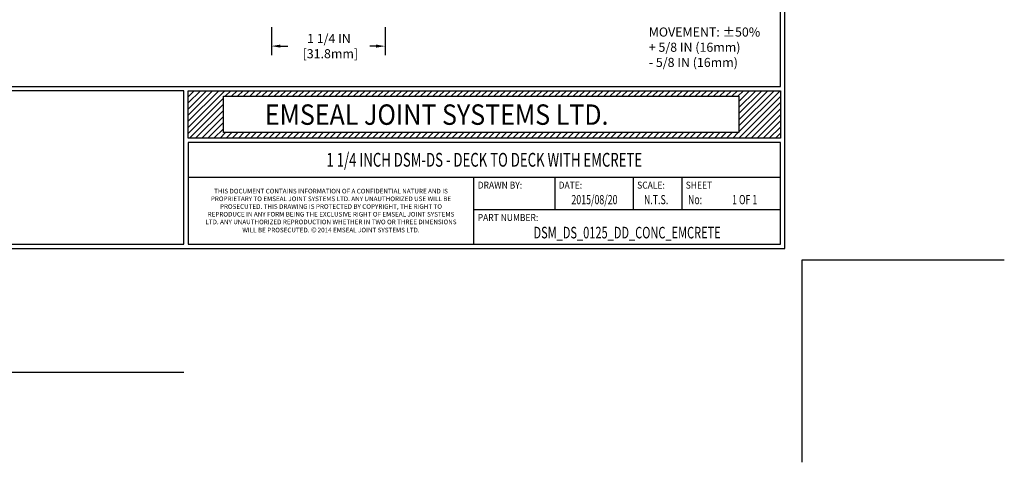
# Model space of a CAD drawing. Extents: x 788 to 2303, y 542 to 568.
# Drawn here: x 795 to 805, y 542 to 547 of the extents above; entities that cross this region are included whole.
import ezdxf
from ezdxf.enums import TextEntityAlignment as Align

# ---------------------------------------------------------------- set-up
doc = ezdxf.new("R2010")
doc.units = 0
doc.header["$LTSCALE"] = 5
doc.header["$MEASUREMENT"] = 0
doc.layers.get('0').update_dxf_attribs({"linetype": 'CONTINUOUS', "plot": 0})
doc.layers.get('DEFPOINTS').update_dxf_attribs({"linetype": 'CONTINUOUS'})
doc.layers.add('DIMS', color=50, linetype='CONTINUOUS')
for name, color, linetype, lineweight in [('TBLOCK-T1', 7, 'CONTINUOUS', 15), ('TBLOCK-T2', 7, 'CONTINUOUS', 18), ('TBLOCK-T3', 241, 'CONTINUOUS', 20), ('TBLOCK-T5', 111, 'CONTINUOUS', 30), ('TEXT - 4', 241, 'CONTINUOUS', 25)]:
    doc.layers.add(name, color=color, linetype=linetype, lineweight=lineweight)
doc.styles.add('ROMANC', font='ROMANC.shx', dxfattribs={"width": 0.7, "height": 3.2})
doc.styles.add('ROMANS', font='romans', dxfattribs={"width": 0.9})
doc.styles.add('ROMANT', font='ROMANT.shx', dxfattribs={"width": 0.9, "height": 6.3})
doc.dimstyles.new('Copy of STANDARD', dxfattribs={"dimtxt": 2, "dimasz": 2, "dimexe": 1, "dimexo": 1, "dimgap": 1, "dimtad": 0, "dimzin": 0, "dimdsep": 46, "dimtxsty": 'Standard', "dimcen": 0.09, "dimclrd": 256, "dimclre": 256, "dimclrt": 256, "dimadec": 1, "dimazin": 0, "dimtfac": 1, "dimtofl": 0, "dimtmove": 0, "dimatfit": 3, "dimfxl": 1, "dimtolj": 1, "dimtzin": 0, "dimlwd": -1, "dimlwe": -1, "dimarcsym": 0})

# ---------------------------------------------------------------- blocks, each defined once
blk = doc.blocks.new('*X2')
at = {"color": 0}
for p, q in [((136.2953634486256, 33.05777339538972), (144.7934555909235, 41.55586553768754)), ((136.2953634486256, 34.47198695776281), (143.3792420285504, 41.55586553768754)), ((136.2953634486256, 35.8862005201359), (141.9650284661773, 41.55586553768754)), ((136.2953634486256, 37.300414082509), (140.5508149038042, 41.55586553768754)), ((136.2953634486256, 38.71462764488209), (139.1366013414311, 41.55586553768754)), ((136.2953634486256, 40.12884120725519), (137.722387779058, 41.55586553768754)), ((136.2953634486256, 41.54305476962828), (136.3081742166849, 41.55586553768754)), ((144.9076691532966, 40.25586553768755), (146.2076691532966, 41.55586553768754)), ((146.3218827156697, 40.25586553768755), (147.6218827156696, 41.55586553768754)), ((147.7360962780428, 40.25586553768755), (149.0360962780427, 41.55586553768754)), ((149.1503098404159, 40.25586553768755), (150.4503098404159, 41.55586553768754)), ((150.564523402789, 40.25586553768755), (151.8645234027889, 41.55586553768754)), ((151.9787369651621, 40.25586553768755), (153.278736965162, 41.55586553768754)), ((153.3929505275352, 40.25586553768755), (154.6929505275351, 41.55586553768754)), ((154.8071640899082, 40.25586553768755), (156.1071640899082, 41.55586553768754)), ((156.2213776522813, 40.25586553768755), (157.5213776522813, 41.55586553768754)), ((157.6355912146545, 40.25586553768755), (158.9355912146544, 41.55586553768754)), ((159.0498047770275, 40.25586553768755), (160.3498047770275, 41.55586553768754)), ((160.4640183394006, 40.25586553768755), (161.7640183394006, 41.55586553768754)), ((161.8782319017737, 40.25586553768755), (163.1782319017737, 41.55586553768754)), ((163.2924454641468, 40.25586553768755), (164.5924454641468, 41.55586553768754)), ((164.7066590265199, 40.25586553768755), (166.0066590265199, 41.55586553768754)), ((166.120872588893, 40.25586553768755), (167.420872588893, 41.55586553768754)), ((167.5350861512661, 40.25586553768755), (168.8350861512661, 41.55586553768754)), ((168.9492997136392, 40.25586553768755), (170.2492997136392, 41.55586553768754)), ((170.3635132760123, 40.25586553768755), (171.6635132760123, 41.55586553768754)), ((171.7777268383854, 40.25586553768755), (173.0777268383854, 41.55586553768754)), ((173.1919404007585, 40.25586553768755), (174.4919404007585, 41.55586553768754)), ((174.6061539631316, 40.25586553768755), (175.9061539631315, 41.55586553768754)), ((176.0203675255047, 40.25586553768755), (177.3203675255047, 41.55586553768754)), ((177.4345810878778, 40.25586553768755), (178.7345810878778, 41.55586553768754)), ((178.8487946502509, 40.25586553768755), (180.1487946502508, 41.55586553768754)), ((180.263008212624, 40.25586553768755), (181.5630082126239, 41.55586553768754)), ((181.6772217749971, 40.25586553768755), (182.977221774997, 41.55586553768754)), ((183.0914353373702, 40.25586553768755), (184.3914353373701, 41.55586553768754)), ((184.5056488997432, 40.25586553768755), (185.8056488997432, 41.55586553768754)), ((185.9198624621164, 40.25586553768755), (187.2198624621163, 41.55586553768754)), ((187.3340760244894, 40.25586553768755), (188.6340760244894, 41.55586553768754)), ((188.7482895868625, 40.25586553768755), (190.0482895868625, 41.55586553768754)), ((190.1625031492356, 40.25586553768755), (191.4625031492356, 41.55586553768754)), ((191.5767167116087, 40.25586553768755), (192.8767167116087, 41.55586553768754)), ((192.9909302739818, 40.25586553768755), (194.2909302739818, 41.55586553768754)), ((194.4051438363549, 40.25586553768755), (195.7051438363549, 41.55586553768754)), ((195.819357398728, 40.25586553768755), (197.119357398728, 41.55586553768754)), ((197.2335709611011, 40.25586553768755), (198.5335709611011, 41.55586553768754)), ((198.6477845234742, 40.25586553768755), (199.9477845234742, 41.55586553768754)), ((200.0619980858473, 40.25586553768755), (201.3619980858473, 41.55586553768754)), ((201.4762116482204, 40.25586553768755), (202.7762116482204, 41.55586553768754)), ((202.8904252105935, 40.25586553768755), (204.1904252105934, 41.55586553768754)), ((204.3046387729666, 40.25586553768755), (205.6046387729666, 41.55586553768754)), ((205.7188523353397, 40.25586553768755), (207.0188523353397, 41.55586553768754)), ((207.1330658977128, 40.25586553768755), (208.4330658977127, 41.55586553768754)), ((208.5472794600859, 40.25586553768755), (209.8472794600858, 41.55586553768754)), ((209.961493022459, 40.25586553768755), (211.2614930224589, 41.55586553768754)), ((211.375706584832, 40.25586553768755), (212.675706584832, 41.55586553768754)), ((212.7899201472052, 40.25586553768755), (214.0899201472051, 41.55586553768754)), ((214.2041337095782, 40.25586553768755), (215.5041337095782, 41.55586553768754)), ((215.6183472719513, 40.25586553768755), (216.9183472719513, 41.55586553768754)), ((217.0325608343244, 40.25586553768755), (218.3325608343244, 41.55586553768754)), ((218.4467743966975, 40.25586553768755), (219.7467743966975, 41.55586553768754)), ((219.8609879590706, 40.25586553768755), (221.1609879590706, 41.55586553768754)), ((221.2752015214437, 40.25586553768755), (222.5752015214437, 41.55586553768754)), ((222.6894150838168, 40.25586553768755), (223.9894150838168, 41.55586553768754)), ((224.1036286461899, 40.25586553768755), (225.4036286461899, 41.55586553768754)), ((225.517842208563, 40.25586553768755), (226.817842208563, 41.55586553768754)), ((226.9320557709361, 40.25586553768755), (228.2320557709361, 41.55586553768754)), ((228.3462693333092, 40.25586553768755), (229.6462693333091, 41.55586553768754)), ((229.7604828956823, 40.25586553768755), (231.0604828956822, 41.55586553768754)), ((231.1746964580554, 40.25586553768755), (232.4746964580553, 41.55586553768754)), ((232.5889100204285, 40.25586553768755), (233.8889100204284, 41.55586553768754)), ((234.0031235828016, 40.25586553768755), (235.3031235828015, 41.55586553768754)), ((235.4173371451747, 40.25586553768755), (236.7173371451746, 41.55586553768754)), ((236.8315507075478, 40.25586553768755), (238.1315507075477, 41.55586553768754)), ((238.2457642699209, 40.25586553768755), (239.5457642699208, 41.55586553768754)), ((239.6599778322939, 40.25586553768755), (240.9599778322939, 41.55586553768754)), ((241.0741913946671, 40.25586553768755), (242.374191394667, 41.55586553768754)), ((242.4884049570401, 40.25586553768755), (243.7884049570401, 41.55586553768754)), ((243.9026185194132, 40.25586553768755), (245.2026185194132, 41.55586553768754)), ((245.3168320817863, 40.25586553768755), (246.6168320817863, 41.55586553768754)), ((246.7310456441594, 40.25586553768755), (248.0310456441594, 41.55586553768754)), ((248.1452592065325, 40.25586553768755), (249.4452592065325, 41.55586553768754)), ((249.5594727689056, 40.25586553768755), (250.8594727689056, 41.55586553768754)), ((250.9736863312787, 40.25586553768755), (252.2736863312787, 41.55586553768754)), ((252.3878998936518, 40.25586553768755), (253.6878998936518, 41.55586553768754)), ((253.8021134560249, 40.25586553768755), (255.1021134560249, 41.55586553768754)), ((255.216327018398, 40.25586553768755), (256.5163270183979, 41.55586553768754)), ((256.6305405807711, 40.25586553768755), (257.930540580771, 41.55586553768754)), ((258.0447541431442, 40.25586553768755), (259.3447541431441, 41.55586553768754)), ((259.4589677055173, 40.25586553768755), (260.7589677055173, 41.55586553768754)), ((260.8731812678904, 40.25586553768755), (262.1731812678904, 41.55586553768754)), ((262.2873948302635, 40.25586553768755), (263.5873948302634, 41.55586553768754)), ((263.7016083926366, 40.25586553768755), (265.0016083926365, 41.55586553768754)), ((263.935445155562, 39.07548873823986), (266.4158219550096, 41.55586553768754)), ((263.935445155562, 37.66127517586677), (267.8300355173827, 41.55586553768754)), ((263.935445155562, 36.24706161349368), (269.2442490797558, 41.55586553768754)), ((263.935445155562, 34.83284805112058), (270.6584626421289, 41.55586553768754)), ((263.935445155562, 33.41863448874749), (272.072676204502, 41.55586553768754)), ((263.935445155562, 32.00442092637439), (273.4868897668751, 41.55586553768754)), ((136.2953634486256, 31.64355983301662), (144.4715026502618, 39.81969903465279)), ((263.9011033292482, 30.55586553768754), (273.549053973733, 40.20381618217229)), ((265.3153168916213, 30.55586553768754), (273.549053973733, 38.7896026197992)), ((136.6218827156696, 30.55586553768754), (144.4715026502618, 38.40548547227969)), ((138.0360962780427, 30.55586553768754), (144.4715026502618, 36.99127190990659)), ((266.7295304539944, 30.55586553768754), (273.549053973733, 37.3753890574261)), ((139.4503098404159, 30.55586553768754), (144.4715026502618, 35.5770583475335)), ((268.1437440163675, 30.55586553768754), (273.549053973733, 35.96117549505301)), ((269.5579575787406, 30.55586553768754), (273.549053973733, 34.54696193267991)), ((140.8645234027889, 30.55586553768754), (144.4715026502618, 34.1628447851604)), ((142.278736965162, 30.55586553768754), (144.4715026502618, 32.74863122278731)), ((270.9721711411137, 30.55586553768754), (273.549053973733, 33.13274837030681)), ((143.6929505275351, 30.55586553768754), (144.9929505275352, 31.85586553768755)), ((145.1071640899082, 30.55586553768754), (146.4071640899083, 31.85586553768755)), ((146.5213776522813, 30.55586553768754), (147.8213776522813, 31.85586553768755)), ((147.9355912146544, 30.55586553768754), (149.2355912146544, 31.85586553768755)), ((149.3498047770275, 30.55586553768754), (150.6498047770275, 31.85586553768755)), ((150.7640183394006, 30.55586553768754), (152.0640183394006, 31.85586553768755)), ((152.1782319017737, 30.55586553768754), (153.4782319017737, 31.85586553768755)), ((153.5924454641468, 30.55586553768754), (154.8924454641468, 31.85586553768755)), ((155.0066590265199, 30.55586553768754), (156.3066590265199, 31.85586553768755)), ((156.420872588893, 30.55586553768754), (157.720872588893, 31.85586553768755)), ((157.8350861512661, 30.55586553768754), (159.1350861512661, 31.85586553768755)), ((159.2492997136392, 30.55586553768754), (160.5492997136392, 31.85586553768755)), ((160.6635132760123, 30.55586553768754), (161.9635132760123, 31.85586553768755)), ((162.0777268383854, 30.55586553768754), (163.3777268383854, 31.85586553768755)), ((163.4919404007585, 30.55586553768754), (164.7919404007585, 31.85586553768755)), ((164.9061539631315, 30.55586553768754), (166.2061539631316, 31.85586553768755)), ((166.3203675255047, 30.55586553768754), (167.6203675255047, 31.85586553768755)), ((167.7345810878778, 30.55586553768754), (169.0345810878778, 31.85586553768755)), ((169.1487946502508, 30.55586553768754), (170.4487946502509, 31.85586553768755)), ((170.5630082126239, 30.55586553768754), (171.863008212624, 31.85586553768755)), ((171.977221774997, 30.55586553768754), (173.2772217749971, 31.85586553768755)), ((173.3914353373701, 30.55586553768754), (174.6914353373702, 31.85586553768755)), ((174.8056488997432, 30.55586553768754), (176.1056488997432, 31.85586553768755)), ((176.2198624621163, 30.55586553768754), (177.5198624621164, 31.85586553768755)), ((177.6340760244894, 30.55586553768754), (178.9340760244894, 31.85586553768755)), ((179.0482895868625, 30.55586553768754), (180.3482895868625, 31.85586553768755)), ((180.4625031492356, 30.55586553768754), (181.7625031492356, 31.85586553768755)), ((181.8767167116087, 30.55586553768754), (183.1767167116087, 31.85586553768755)), ((183.2909302739818, 30.55586553768754), (184.5909302739818, 31.85586553768755)), ((184.7051438363549, 30.55586553768754), (186.0051438363549, 31.85586553768755)), ((186.119357398728, 30.55586553768754), (187.419357398728, 31.85586553768755)), ((187.5335709611011, 30.55586553768754), (188.8335709611011, 31.85586553768755)), ((188.9477845234742, 30.55586553768754), (190.2477845234742, 31.85586553768755)), ((190.3619980858473, 30.55586553768754), (191.6619980858473, 31.85586553768755)), ((191.7762116482204, 30.55586553768754), (193.0762116482204, 31.85586553768755)), ((193.1904252105934, 30.55586553768754), (194.4904252105935, 31.85586553768755)), ((194.6046387729666, 30.55586553768754), (195.9046387729666, 31.85586553768755)), ((196.0188523353397, 30.55586553768754), (197.3188523353397, 31.85586553768755)), ((197.4330658977127, 30.55586553768754), (198.7330658977128, 31.85586553768755)), ((198.8472794600858, 30.55586553768754), (200.1472794600859, 31.85586553768755)), ((200.2614930224589, 30.55586553768754), (201.561493022459, 31.85586553768755)), ((201.675706584832, 30.55586553768754), (202.975706584832, 31.85586553768755)), ((203.0899201472051, 30.55586553768754), (204.3899201472051, 31.85586553768755)), ((204.5041337095782, 30.55586553768754), (205.8041337095782, 31.85586553768755)), ((205.9183472719513, 30.55586553768754), (207.2183472719513, 31.85586553768755)), ((207.3325608343244, 30.55586553768754), (208.6325608343244, 31.85586553768755)), ((208.7467743966975, 30.55586553768754), (210.0467743966975, 31.85586553768755)), ((210.1609879590706, 30.55586553768754), (211.4609879590706, 31.85586553768755)), ((211.5752015214437, 30.55586553768754), (212.8752015214437, 31.85586553768755)), ((212.9894150838168, 30.55586553768754), (214.2894150838168, 31.85586553768755)), ((214.4036286461899, 30.55586553768754), (215.7036286461899, 31.85586553768755)), ((215.817842208563, 30.55586553768754), (217.117842208563, 31.85586553768755)), ((217.2320557709361, 30.55586553768754), (218.5320557709361, 31.85586553768755)), ((218.6462693333091, 30.55586553768754), (219.9462693333092, 31.85586553768755)), ((220.0604828956822, 30.55586553768754), (221.3604828956823, 31.85586553768755)), ((221.4746964580553, 30.55586553768754), (222.7746964580554, 31.85586553768755)), ((222.8889100204284, 30.55586553768754), (224.1889100204285, 31.85586553768755)), ((224.3031235828015, 30.55586553768754), (225.6031235828016, 31.85586553768755)), ((225.7173371451746, 30.55586553768754), (227.0173371451747, 31.85586553768755)), ((227.1315507075477, 30.55586553768754), (228.4315507075478, 31.85586553768755)), ((228.5457642699208, 30.55586553768754), (229.8457642699209, 31.85586553768755)), ((229.9599778322939, 30.55586553768754), (231.2599778322939, 31.85586553768755)), ((231.374191394667, 30.55586553768754), (232.674191394667, 31.85586553768755)), ((232.7884049570401, 30.55586553768754), (234.0884049570401, 31.85586553768755)), ((234.2026185194132, 30.55586553768754), (235.5026185194132, 31.85586553768755)), ((235.6168320817863, 30.55586553768754), (236.9168320817863, 31.85586553768755)), ((237.0310456441594, 30.55586553768754), (238.3310456441594, 31.85586553768755)), ((238.4452592065325, 30.55586553768754), (239.7452592065325, 31.85586553768755)), ((239.8594727689056, 30.55586553768754), (241.1594727689056, 31.85586553768755)), ((241.2736863312787, 30.55586553768754), (242.5736863312787, 31.85586553768755)), ((242.6878998936518, 30.55586553768754), (243.9878998936518, 31.85586553768755)), ((244.1021134560249, 30.55586553768754), (245.4021134560249, 31.85586553768755)), ((245.516327018398, 30.55586553768754), (246.816327018398, 31.85586553768755)), ((246.930540580771, 30.55586553768754), (248.2305405807711, 31.85586553768755)), ((248.3447541431441, 30.55586553768754), (249.6447541431442, 31.85586553768755)), ((249.7589677055173, 30.55586553768754), (251.0589677055173, 31.85586553768755)), ((251.1731812678903, 30.55586553768754), (252.4731812678904, 31.85586553768755)), ((252.5873948302634, 30.55586553768754), (253.8873948302635, 31.85586553768755)), ((254.0016083926365, 30.55586553768754), (255.3016083926366, 31.85586553768755)), ((255.4158219550096, 30.55586553768754), (256.7158219550097, 31.85586553768755)), ((256.8300355173827, 30.55586553768754), (258.1300355173827, 31.85586553768755)), ((258.2442490797558, 30.55586553768754), (259.5442490797558, 31.85586553768755)), ((259.6584626421289, 30.55586553768754), (260.9584626421289, 31.85586553768755)), ((261.072676204502, 30.55586553768754), (262.3726762045021, 31.85586553768755)), ((262.4868897668751, 30.55586553768754), (263.7868897668752, 31.85586553768755)), ((272.3863847034868, 30.55586553768754), (273.549053973733, 31.71853480793372))]:
    blk.add_line(p, q, dxfattribs=at)
blk = doc.blocks.new('*D4')
at = {"layer": 'DEFPOINTS', "color": 0, "transparency": 16777216}
for p in [(797.3839426896724, 546.5511774927779), (798.6339426896724, 546.5511774927779), (798.6339426896724, 546.2422362189982)]:
    blk.add_point(p, dxfattribs=at)
at = {"layer": 'DIMS', "transparency": 16777216}
for p, q in [((797.3839426896724, 546.4511774927779), (797.3839426896724, 546.1422362189982)), ((798.6339426896724, 546.4511774927779), (798.6339426896724, 546.1422362189982)), ((797.4839426896724, 546.2422362189982), (797.5663418927271, 546.2422362189982)), ((798.5339426896724, 546.2422362189982), (798.4663418928641, 546.2422362189982))]:
    blk.add_line(p, q, dxfattribs=at)
for points in [[(797.4839426896724, 546.2589028856648), (797.4839426896724, 546.2255695523315), (797.3839426896724, 546.2422362189982)], [(798.5339426896724, 546.2589028856648), (798.5339426896724, 546.2255695523315), (798.6339426896724, 546.2422362189982)]]:
    blk.add_solid(points, dxfattribs=at)
at = {"layer": 'DIMS', "transparency": 16777216, "insert": (798.0163418927956, 546.2422362189982), "char_height": 0.1, "attachment_point": 5, "rotation": 0.0009999999999999998}
blk.add_mtext('\\A1;1 1/4 IN\\P [31.8mm]', dxfattribs=at)

msp = doc.modelspace()

# ---------------------------------------------------------------- linework, layer by layer
at = {"layer": 'DEFPOINTS'}
for p, q in [((803.2116420526909, 541.6744032330851), (803.2116420526909, 543.8949532802997)), ((803.2116420526909, 543.8949532802997), (805.4321920999051, 543.8949532802997))]:
    msp.add_line(p, q, dxfattribs=at)
at = {"layer": 'TBLOCK-T5'}
for p, q in [((803.021309191501, 544.0218418544262), (803.021309191501, 553.8430174918201)), ((796.4701869886726, 544.8050999083914), (802.9739244007014, 544.8050999083914)), ((799.607168332498, 544.0692266452268), (799.607168332498, 544.8050999083914)), ((800.4958946871736, 544.8050999083914), (800.4958946871736, 544.4497139773919)), ((801.3578881136386, 544.8050999083914), (801.3578881136386, 544.4497139773919)), ((801.891501129013, 544.8050999083914), (801.891501129013, 544.4497139773919)), ((799.607168332498, 544.4497139773919), (802.9739244007014, 544.4497139773919)), ((789.9644749138806, 544.0218418544262), (803.021309191501, 544.0218418544262)), ((790.0118597046808, 542.6635206273456), (796.4228021978729, 542.6635206273456))]:
    msp.add_line(p, q, dxfattribs=at)
for points in [[(802.9739244007013, 545.8001805151832), (802.9739244007013, 553.7956327010213), (790.0118597046807, 553.7956327010213), (790.0118597046807, 545.8001805151832)], [(796.4228021978728, 544.0692266452259), (796.4228021978728, 545.7527957243835), (790.0118597046807, 545.7527957243835), (790.0118597046807, 544.0692266452259)], [(802.9739244007013, 545.2315630255869), (796.4701869886725, 545.2315630255869), (796.4701869886725, 545.7527957243835), (802.9739244007013, 545.7527957243835)], [(802.5183855580216, 545.293163253629), (796.857611634292, 545.293163253629), (796.857611634292, 545.6911954963432), (802.5183855580216, 545.6911954963432)], [(802.9739244007013, 545.1841782347872), (796.4701869886725, 545.1841782347872), (796.4701869886725, 544.0692266452259), (802.9739244007013, 544.0692266452259)]]:
    msp.add_lwpolyline(points, close=True, dxfattribs=at)

# ---------------------------------------------------------------- block references
at = {"layer": 'TBLOCK-T5', "xscale": 0.04738479079975377, "yscale": 0.04738479079975377, "zscale": 0.04738479079975377}
msp.add_blockref('*X2', (790.0118597046804, 543.7836797293801), dxfattribs=at)

# ---------------------------------------------------------------- texts
at = {"layer": 'TBLOCK-T1', "insert": (798.0386776605852, 544.4371632768105), "char_height": 0.05075542965061379, "width": 2.829431098009374, "attachment_point": 5, "style": 'ROMANS'}
msp.add_mtext('THIS DOCUMENT CONTAINS INFORMATION OF A CONFIDENTIAL NATURE AND IS PROPRIETARY TO EMSEAL JOINT SYSTEMS LTD. ANY UNAUTHORIZED USE WILL BE PROSECUTED. THIS DRAWING IS PROTECTED BY COPYRIGHT, THE RIGHT TO REPRODUCE IN ANY FORM BEING THE EXCLUSIVE RIGHT OF EMSEAL JOINT SYSTEMS LTD. ANY UNAUTHORIZED REPRODUCTION WHETHER IN TWO OR THREE DIMENSIONS WILL BE PROSECUTED. {\\fArial|b0|i0|c0|p34;\\H1.0833x;©\\fMS Shell Dlg 2|b0|i0|c0|p0;\\H0.65385x; \\Fromans|c0;\\H1.4118x;2014 EMSEAL JOINT SYSTEMS LTD.}', dxfattribs=at)
at = {"layer": 'TBLOCK-T2', "style": 'ROMANS', "width": 0.9}
for s, p in [('DRAWN BY:', (799.6498796895937, 544.6782293031608)), ('DATE:', (800.538606044269, 544.6782293031608)), ('SCALE:', (801.4005994707347, 544.6782293031608)), ('SHEET ', (801.9342124861084, 544.6782293031608)), ('PART NUMBER:', (799.6498796895937, 544.3228433721631))]:
    msp.add_text(s, height=0.07613314447592068, dxfattribs=at).set_placement(p)
at = {"layer": 'TBLOCK-T3', "style": 'ROMANC', "width": 0.7}
for s, height, p in [('1 1/4 INCH DSM-DS - DECK TO DECK WITH EMCRETE', 0.1516313305592701, (799.7220556946866, 544.9946390715875)), ('DSM_DS_0125_DD_CONC_EMCRETE', 0.1268885741265345, (801.2905463665998, 544.195398697432))]:
    msp.add_text(s, height=height, dxfattribs=at).set_placement(p, align=Align.MIDDLE_CENTER)
for s, p in [('2015/08/20', (800.9318250351926, 544.5069405096472)), ('1 OF 1', (802.5816018043361, 544.5069405096472))]:
    msp.add_text(s, height=0.1015108593012276, dxfattribs=at).set_placement(p, align=Align.CENTER)
for s, p in [('N.T.S.', (801.4753599125204, 544.5069405096472)), ('No:', (801.9585626928003, 544.5069405096472))]:
    msp.add_text(s, height=0.1015108593012276, dxfattribs=at).set_placement(p)
at = {"layer": 'TBLOCK-T5', "style": 'ROMANT', "width": 0.9}
msp.add_text('EMSEAL JOINT SYSTEMS LTD.', height=0.2238931365289222, dxfattribs=at).set_placement((797.312318406158, 545.3782912337999))
at = {"layer": 'TEXT - 4', "insert": (801.5281500698057, 546.4466140204008), "char_height": 0.1, "attachment_point": 1, "style": 'ROMANS'}
msp.add_mtext('MOVEMENT: %%P50%^I^I\\P+ 5/8 IN (16mm)\\P^I^I- 5/8 IN (16mm)', dxfattribs=at)

# ---------------------------------------------------------------- dimensions: what is measured, and where the dimension line sits
at = {"layer": 'DIMS'}
dim = msp.add_linear_dim(base=(798.6339426896724, 546.2422362189982), p1=(797.3839426896724, 546.5511774927779), p2=(798.6339426896724, 546.5511774927779), text='<>\\P[]', dimstyle='Copy of STANDARD', override={"dimtxt": 0.1, "dimasz": 0.1, "dimexe": 0.1, "dimexo": 0.1, "dimgap": 0.1, "dimlunit": 5, "dimpost": ' IN', "dimdle": 0.1, "dimfrac": 2}, dxfattribs=at)
dim.commit()
dim.dimension.update_dxf_attribs({"geometry": '*D4', "text_midpoint": (798.0163418927956, 546.2422362189982), "dimtype": 160, "text_rotation": 0.001})

doc.saveas('drawing.dxf')
